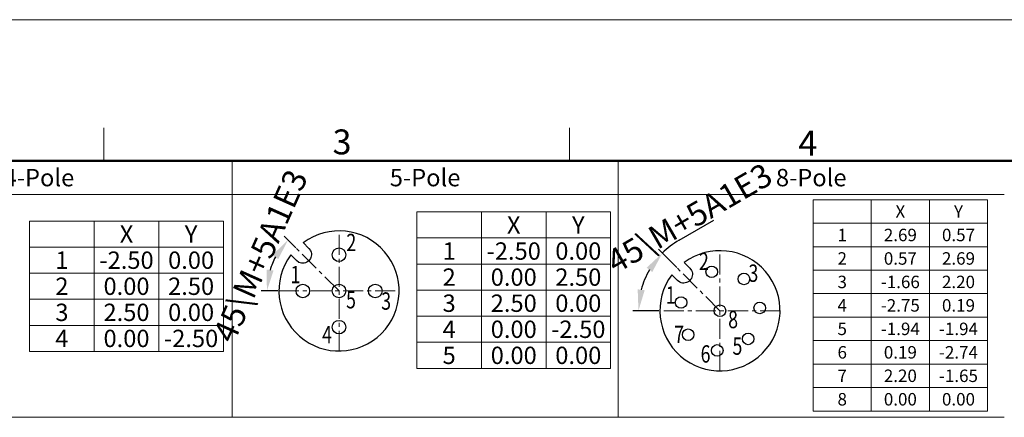
# Model space of a CAD drawing. Units: millimetres. Extents: x 2227 to 2375, y 636 to 742.
# Drawn here: x 2272 to 2324, y 721 to 742 of the extents above; entities that cross this region are included whole.
import ezdxf
from ezdxf.enums import TextEntityAlignment as Align

# ---------------------------------------------------------------- set-up
doc = ezdxf.new("R2010")
doc.units = ezdxf.units.MM
doc.header["$LTSCALE"] = 65.395
doc.header["$PDMODE"] = 3
doc.header["$PDSIZE"] = 8
doc.linetypes.add('CENTER', pattern=[0.6, 0.375, -0.075, 0.075, -0.075])
doc.layers.get('0').update_dxf_attribs({"linetype": 'CONTINUOUS', "lineweight": 30})
doc.layers.get('Defpoints').update_dxf_attribs({"linetype": 'CONTINUOUS'})
for name, color, linetype, lineweight in [('Dim', 3, 'CONTINUOUS', 15), ('图框', 7, 'CONTINUOUS', 20), ('标注', 6, 'CONTINUOUS', 0), ('粗实线', 255, 'CONTINUOUS', 25)]:
    doc.layers.add(name, color=color, linetype=linetype, lineweight=lineweight)
doc.styles.add('Romans字体', font='romans.shx', dxfattribs={"width": 0.75})
doc.dimstyles.new('01', dxfattribs={"dimscale": 0.25, "dimtxt": 5, "dimasz": 4.5, "dimexe": 1.2, "dimexo": 0.2, "dimgap": 0.5, "dimtad": 1, "dimdsep": 46, "dimtxsty": 'Romans字体', "dimcen": 0, "dimclrd": 1, "dimclre": 6, "dimclrt": 4, "dimazin": 2, "dimtfac": 1, "dimtofl": 0, "dimtmove": 0, "dimatfit": 3, "dimfxl": 1, "dimtolj": 1, "dimtzin": 0, "dimarcsym": 0})

# ---------------------------------------------------------------- blocks, each defined once
blk = doc.blocks.new('A4')
at = {"layer": '图框', "color": 1, "lineweight": 18}
blk.add_line((2007.12, 900.86), (2601.11, 900.86), dxfattribs=at)
at = {"layer": '图框', "color": 6}
for p, q in [((2205.26, 877.86), (2205.26, 870.86)), ((2304.33, 877.86), (2304.33, 870.86))]:
    blk.add_line(p, q, dxfattribs=at)
at = {"layer": '图框', "lineweight": 50}
blk.add_line((2014.12, 870.86), (2594.15, 870.86), dxfattribs=at)
at = {"layer": '图框', "color": 6, "char_height": 5.3, "width": 5.1158, "attachment_point": 1, "style": 'Romans字体'}
for s, insert in [('3', (2253.95, 877.51)), ('4', (2353.02, 877.26))]:
    blk.add_mtext(s, dxfattribs=dict(at, insert=insert))
blk = doc.blocks.new('*D3')
at = {"layer": 'Defpoints', "color": 0, "lineweight": 5}
for p in [(2286.451, 730.16), (2285.01, 728.891), (2285.514, 727.899), (2288.712, 727.899), (2291.909, 727.899)]:
    blk.add_point(p, dxfattribs=at)
at = {"layer": 'Dim', "color": 6, "lineweight": -2}
for p, q in [((2286.415, 730.196), (2285.79, 730.821)), ((2285.464, 727.899), (2284.579, 727.899))]:
    blk.add_line(p, q, dxfattribs=at)
at = {"layer": 'Dim', "color": 1, "lineweight": -2}
blk.add_arc((2288.712, 727.899), 3.832, 151.8803, 163.1197, dxfattribs=at)
at = {"layer": 'Dim', "color": 1, "lineweight": 5}
for points in [[(2285.181, 729.817), (2285.482, 729.594), (2286.002, 730.609)], [(2285.23, 728.985), (2284.859, 729.04), (2284.879, 727.899)]]:
    blk.add_solid(points, dxfattribs=at)
at = {"layer": 'Dim', "color": 4, "lineweight": 5, "insert": (2284.527, 729.766), "char_height": 1.25, "attachment_point": 5, "rotation": 65.9605, "style": 'Romans字体'}
blk.add_mtext('\\A1;45\\M+5A1E3', dxfattribs=at)
blk = doc.blocks.new('*D17')
at = {"layer": 'Defpoints', "color": 0, "lineweight": 5}
for p in [(2306.71, 729.106), (2304.782, 727.968), (2305.773, 726.845), (2308.97, 726.845), (2312.168, 726.845)]:
    blk.add_point(p, dxfattribs=at)
at = {"layer": 'Dim', "color": 1, "lineweight": -2}
blk.add_line((2306.796, 730.597), (2308.635, 731.662), dxfattribs=at)
at = {"layer": 'Dim', "color": 6, "lineweight": -2}
for p, q in [((2306.674, 729.142), (2305.692, 730.123)), ((2305.723, 726.845), (2304.334, 726.845))]:
    blk.add_line(p, q, dxfattribs=at)
at = {"layer": 'Dim', "color": 1, "lineweight": -2}
for start, end in [(120.0924, 135), (149.9076, 165.0924)]:
    blk.add_arc((2308.97, 726.845), 4.336, start, end, dxfattribs=at)
at = {"layer": 'Dim', "color": 1, "lineweight": 5}
for points in [[(2305.07, 729.134), (2305.368, 728.905), (2305.904, 729.911)], [(2304.966, 727.936), (2304.594, 727.985), (2304.634, 726.845)]]:
    blk.add_solid(points, dxfattribs=at)
at = {"layer": 'Dim', "color": 4, "lineweight": 5, "insert": (2307.34, 731.779), "char_height": 1.25, "attachment_point": 5, "rotation": 30.0924, "style": 'Romans字体'}
blk.add_mtext('\\A1;45\\M+5A1E3', dxfattribs=at)

msp = doc.modelspace()

# ---------------------------------------------------------------- linework, layer by layer
at = {"color": 1, "linetype": 'CENTER', "lineweight": 5, "ltscale": 0.043502}
for p, q in [((2288.712, 724.702), (2288.712, 731.097)), ((2288.712, 727.899), (2286.451, 730.16)), ((2308.97, 723.648), (2308.97, 730.043)), ((2308.97, 726.845), (2306.71, 729.106)), ((2285.514, 727.899), (2291.909, 727.899)), ((2312.168, 726.845), (2305.773, 726.845))]:
    msp.add_line(p, q, dxfattribs=at)
for points in [[(2287.111, 730.163), (2286.803, 730.471)], [(2287.111, 730.163), (2287.195, 730.042), (2287.226, 729.967), (2287.243, 729.893), (2287.247, 729.82), (2287.238, 729.749), (2287.219, 729.682), (2287.19, 729.619), (2287.151, 729.561), (2287.105, 729.508), (2287.051, 729.463), (2286.992, 729.426), (2286.928, 729.397), (2286.86, 729.378), (2286.789, 729.369), (2286.716, 729.372), (2286.643, 729.388), (2286.569, 729.416), (2286.457, 729.51)], [(2286.457, 729.51), (2286.149, 729.818)], [(2307.37, 729.109), (2307.062, 729.417)], [(2307.37, 729.109), (2307.454, 728.987), (2307.485, 728.913), (2307.502, 728.839), (2307.505, 728.766), (2307.497, 728.695), (2307.478, 728.628), (2307.448, 728.565), (2307.41, 728.507), (2307.364, 728.454), (2307.31, 728.409), (2307.251, 728.372), (2307.187, 728.343), (2307.119, 728.324), (2307.048, 728.315), (2306.975, 728.318), (2306.902, 728.333), (2306.828, 728.362), (2306.716, 728.455)], [(2306.716, 728.455), (2306.408, 728.763)]]:
    msp.add_lwpolyline(points)
for centre, radius in [((2288.712, 729.824), 0.361), ((2308.53, 728.917), 0.308), ((2310.245, 728.536), 0.308), ((2286.787, 727.899), 0.361), ((2288.712, 727.899), 0.361), ((2290.637, 727.899), 0.361), ((2306.899, 727.286), 0.308), ((2311.083, 726.993), 0.308), ((2308.97, 726.845), 0.308), ((2288.712, 725.974), 0.361), ((2307.279, 725.571), 0.308), ((2310.468, 725.348), 0.308), ((2308.823, 724.733), 0.308)]:
    msp.add_circle(centre, radius)
for centre in [(2288.712, 727.899), (2308.97, 726.845)]:
    msp.add_arc(centre, 3.195, 143.1934, 126.5674)
at = {"layer": '图框', "linetype": 'Continuous'}
for p, q in [((2313.925, 732.747), (2323.198, 732.747)), ((2313.925, 732.747), (2313.925, 721.512)), ((2317.016, 732.747), (2317.016, 721.512)), ((2320.107, 732.747), (2320.107, 721.512)), ((2323.198, 732.747), (2323.198, 721.512)), ((2292.851, 732.102), (2303.155, 732.102)), ((2292.851, 732.102), (2292.851, 723.779)), ((2296.286, 732.102), (2296.286, 723.779)), ((2299.72, 732.102), (2299.72, 723.779)), ((2303.155, 732.102), (2303.155, 723.779)), ((2272.261, 731.615), (2282.564, 731.615)), ((2272.261, 731.615), (2272.261, 724.68)), ((2275.695, 731.615), (2275.695, 724.68)), ((2279.13, 731.615), (2279.13, 724.68)), ((2282.564, 731.615), (2282.564, 724.68)), ((2313.925, 731.499), (2323.198, 731.499)), ((2292.851, 730.715), (2303.155, 730.715)), ((2272.261, 730.228), (2282.564, 730.228)), ((2313.925, 730.251), (2323.198, 730.251)), ((2292.851, 729.328), (2303.155, 729.328)), ((2272.261, 728.841), (2282.564, 728.841)), ((2313.925, 729.002), (2323.198, 729.002)), ((2292.851, 727.941), (2303.155, 727.941)), ((2313.925, 727.754), (2323.198, 727.754)), ((2272.261, 727.454), (2282.564, 727.454)), ((2292.851, 726.554), (2303.155, 726.554)), ((2313.925, 726.506), (2323.198, 726.506)), ((2272.261, 726.067), (2282.564, 726.067)), ((2292.851, 725.167), (2303.155, 725.167)), ((2313.925, 725.257), (2323.198, 725.257)), ((2272.261, 724.68), (2282.564, 724.68)), ((2292.851, 723.779), (2303.155, 723.779)), ((2313.925, 724.009), (2323.198, 724.009)), ((2313.925, 722.76), (2323.198, 722.76)), ((2313.925, 721.512), (2323.198, 721.512))]:
    msp.add_line(p, q, dxfattribs=at)
at = {"layer": '标注', "color": 4, "ltscale": 10}
for p, q in [((2254.789, 734.828), (2324.088, 734.828)), ((2283.022, 721.176), (2283.022, 734.828)), ((2303.555, 723.012), (2303.555, 734.828)), ((2303.555, 721.176), (2303.555, 734.828)), ((2324.088, 734.828), (2373.422, 734.828)), ((2303.555, 733.027), (2254.789, 733.027)), ((2324.088, 733.027), (2303.555, 733.027)), ((2254.789, 721.176), (2324.088, 721.176))]:
    msp.add_line(p, q, dxfattribs=at)

# ---------------------------------------------------------------- block references
at = {"layer": 'Dim', "xscale": 0.25, "yscale": 0.25, "zscale": 0.25}
msp.add_blockref('A4', (1724.884, 517.112), dxfattribs=at)

# ---------------------------------------------------------------- texts
at = {"layer": 'Dim', "style": 'Romans字体', "width": 0.75}
for s, p in [('2', (2289.366, 730.357)), ('2', (2308.113, 729.354)), ('3', (2310.746, 728.724)), ('1', (2286.393, 728.65)), ('5', (2289.349, 727.312)), ('3', (2291.218, 727.241)), ('1', (2306.345, 727.565)), ('4', (2288.077, 725.459)), ('7', (2306.796, 725.466)), ('5', (2309.897, 724.845)), ('6', (2308.202, 724.429))]:
    msp.add_text(s, height=0.924, dxfattribs=at).set_placement(p, align=Align.MIDDLE)
at = {"layer": 'Dim', "style": 'Romans字体', "text_generation_flag": 2, "width": 0.75}
msp.add_text('8', height=0.924, dxfattribs=at).set_placement((2309.669, 726.258), align=Align.MIDDLE)
at = {"layer": '图框', "linetype": 'Continuous', "attachment_point": 5, "style": 'Romans字体'}
for s, insert, char_height, width in [('{\\C4;X}', (2318.561, 732.123), 0.6629, 3.09093), ('{\\C4;Y}', (2321.652, 732.123), 0.6629, 3.09093), ('{\\C4;X}', (2298.003, 731.408), 0.924, 3.43437), ('{\\C4;Y}', (2301.437, 731.408), 0.924, 3.43437), ('{\\C4;X}', (2277.413, 730.922), 0.924, 3.43437), ('{\\C4;Y}', (2280.847, 730.922), 0.924, 3.43437), ('{\\C4;1}', (2315.47, 730.875), 0.6629, 3.09093), ('{\\C4;2.69}', (2318.561, 730.875), 0.6629, 3.09093), ('{\\C4;0.57}', (2321.652, 730.875), 0.6629, 3.09093), ('{\\C4;1}', (2294.569, 730.021), 0.924, 3.43437), ('{\\C4;-2.50}', (2298.003, 730.021), 0.924, 3.43437), ('{\\C4;0.00}', (2301.437, 730.021), 0.924, 3.43437), ('{\\C4;1}', (2273.978, 729.535), 0.924, 3.43437), ('{\\C4;-2.50}', (2277.413, 729.535), 0.924, 3.43437), ('{\\C4;0.00}', (2280.847, 729.535), 0.924, 3.43437), ('{\\C4;2}', (2315.47, 729.627), 0.6629, 3.09093), ('{\\C4;0.57}', (2318.561, 729.627), 0.6629, 3.09093), ('{\\C4;2.69}', (2321.652, 729.627), 0.6629, 3.09093), ('{\\C4;2}', (2294.569, 728.634), 0.924, 3.43437), ('{\\C4;0.00}', (2298.003, 728.634), 0.924, 3.43437), ('{\\C4;2.50}', (2301.437, 728.634), 0.924, 3.43437), ('{\\C4;2}', (2273.978, 728.148), 0.924, 3.43437), ('{\\C4;0.00}', (2277.413, 728.148), 0.924, 3.43437), ('{\\C4;2.50}', (2280.847, 728.148), 0.924, 3.43437), ('{\\C4;3}', (2315.47, 728.378), 0.6629, 3.09093), ('{\\C4;-1.66}', (2318.561, 728.378), 0.66286, 3.09093), ('{\\C4;2.20}', (2321.652, 728.378), 0.6629, 3.09093), ('{\\C4;3}', (2273.978, 726.76), 0.924, 3.43437), ('{\\C4;2.50}', (2277.413, 726.76), 0.924, 3.43437), ('{\\C4;0.00}', (2280.847, 726.76), 0.924, 3.43437), ('{\\C4;3}', (2294.569, 727.247), 0.924, 3.43437), ('{\\C4;2.50}', (2298.003, 727.247), 0.924, 3.43437), ('{\\C4;0.00}', (2301.437, 727.247), 0.924, 3.43437), ('{\\C4;4}', (2315.47, 727.13), 0.6629, 3.09093), ('{\\C4;-2.75}', (2318.561, 727.13), 0.66286, 3.09093), ('{\\C4;0.19}', (2321.652, 727.13), 0.6629, 3.09093), ('{\\C4;4}', (2294.569, 725.86), 0.924, 3.43437), ('{\\C4;0.00}', (2298.003, 725.86), 0.924, 3.43437), ('{\\C4;-2.50}', (2301.437, 725.86), 0.924, 3.43437), ('{\\C4;5}', (2315.47, 725.881), 0.6629, 3.09093), ('{\\C4;-1.94}', (2318.561, 725.881), 0.66286, 3.09093), ('{\\C4;-1.94}', (2321.652, 725.881), 0.66286, 3.09093), ('{\\C4;4}', (2273.978, 725.373), 0.924, 3.43437), ('{\\C4;0.00}', (2277.413, 725.373), 0.924, 3.43437), ('{\\C4;-2.50}', (2280.847, 725.373), 0.924, 3.43437), ('{\\C4;5}', (2294.569, 724.473), 0.924, 3.43437), ('{\\C4;0.00}', (2298.003, 724.473), 0.924, 3.43437), ('{\\C4;0.00}', (2301.437, 724.473), 0.924, 3.43437), ('{\\C4;6}', (2315.47, 724.633), 0.6629, 3.09093), ('{\\C4;0.19}', (2318.561, 724.633), 0.6629, 3.09093), ('{\\C4;-2.74}', (2321.652, 724.633), 0.66286, 3.09093), ('{\\C4;7}', (2315.47, 723.385), 0.6629, 3.09093), ('{\\C4;2.20}', (2318.561, 723.385), 0.6629, 3.09093), ('{\\C4;-1.65}', (2321.652, 723.385), 0.66286, 3.09093), ('{\\C4;8}', (2315.47, 722.136), 0.6629, 3.09093), ('{\\C4;0.00}', (2318.561, 722.136), 0.6629, 3.09093), ('{\\C4;0.00}', (2321.652, 722.136), 0.6629, 3.09093)]:
    msp.add_mtext(s, dxfattribs=dict(at, insert=insert, char_height=char_height, width=width))
at = {"layer": '粗实线', "char_height": 0.924, "width": 20.53324, "attachment_point": 5, "style": 'Romans字体'}
for s, insert in [('{\\C4;4-Pole}', (2272.755, 733.927)), ('{\\C4;5-Pole}', (2293.289, 733.927)), ('{\\C4;8-Pole}', (2313.822, 733.927))]:
    msp.add_mtext(s, dxfattribs=dict(at, insert=insert))

# ---------------------------------------------------------------- dimensions: what is measured, and where the dimension line sits
at = {"layer": 'Dim', "lineweight": 5}
dim = msp.add_angular_dim_2l(base=(2285.01, 728.891), line1=((2285.514, 727.899), (2291.909, 727.899)), line2=((2288.712, 727.899), (2286.451, 730.16)), dimstyle='01', dxfattribs=at)
dim.commit()
dim.dimension.update_dxf_attribs({"geometry": '*D3', "text_midpoint": (2285.212, 729.461), "dimtype": 162})
dim = msp.add_angular_dim_2l(base=(2304.7822, 727.9676), line1=((2312.168, 726.8453), (2305.773, 726.8453)), line2=((2308.9705, 726.8453), (2306.7095, 729.1063)), dimstyle='01', dxfattribs=at)
dim.commit()
dim.dimension.update_dxf_attribs({"geometry": '*D17', "text_midpoint": (2307.3397, 731.7786)})

doc.saveas('drawing.dxf')
